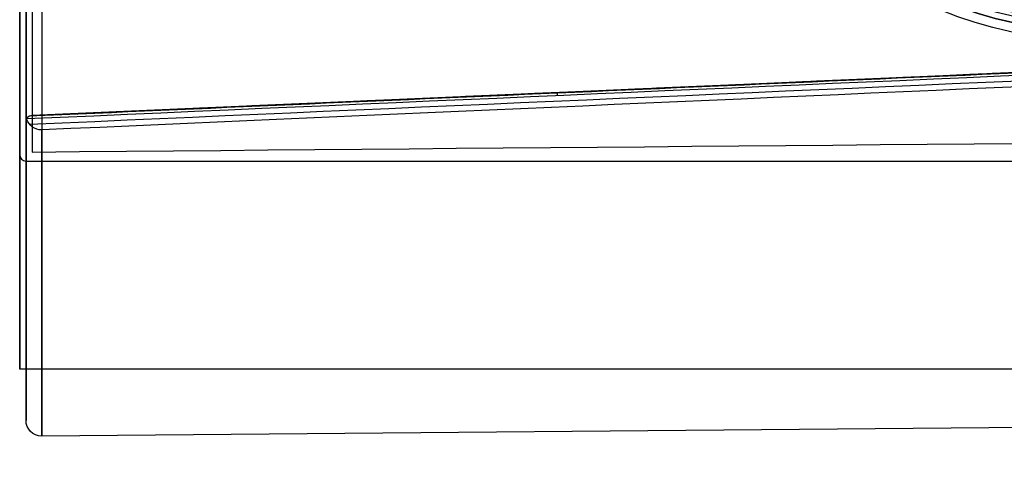
# Model space of a CAD drawing. Units: millimetres. Extents: x -51 to 465, y -125 to 125.
# Drawn here: x -50 to -19, y -26 to -11 of the extents above; entities that cross this region are included whole.
import ezdxf

# ---------------------------------------------------------------- set-up
doc = ezdxf.new("R2010")
doc.units = ezdxf.units.MM
doc.layers.add('Default', color=18, linetype='Continuous', true_color=0x000000)

# ---------------------------------------------------------------- blocks, each defined once
blk = doc.blocks.new('26980001')
at = {"layer": 'Default', "color": 252, "true_color": 0x848484}
for p, q in [((-16.75, 11.3, -33.274), (-16.75, 11.8, -33.774)), ((-16.75, 10.569, -57.255), (-16.75, 11.8, -33.774)), ((-16.75, 11.5, -291.838), (-16.75, 11.5, -302.343)), ((-16.75, 11.3, -30.774), (-16.75, 11.3, -33.274)), ((-16.75, -10.8, -30.274), (-16.75, 10.8, -30.274)), ((-16.75, 9.95, -57.874), (-16.75, 10.569, -57.255)), ((-16.75, 7.5, -290.838), (-16.75, 10.5, -290.838)), ((-16.75, -10.4, -303.338), (-16.75, 10.4, -303.338)), ((-16.75, 9.95, -57.874), (-16.75, 9.95, -60.274)), ((-16.75, 7.5, -61.074), (-16.75, 9.15, -61.074)), ((-16.75, 7.5, -61.074), (-16.75, 7.5, -61.774)), ((-16.75, 7.131, -61.774), (-16.75, 7.5, -61.774)), ((-16.75, 7.131, -271.838), (-16.75, 7.5, -271.838)), ((-16.75, 7.5, -271.838), (-16.75, 7.5, -290.838)), ((-16.75, 7.131, -61.774), (-16.75, 7.131, -271.838)), ((-28.25, 0, -291.838), (-28.25, 0, -302.343)), ((-24.25, 0, -290.838), (-27.25, 0, -290.838)), ((-24.25, 0, -271.838), (-24.25, 0, -290.838)), ((-23.881, 0, -271.838), (-24.25, 0, -271.838)), ((-23.881, 0, -61.774), (-23.881, 0, -271.838)), ((-9.25, 0, -271.838), (-9.619, 0, -271.838)), ((-6.25, 0, -290.838), (-9.25, 0, -290.838)), ((-28.05, 0, -33.274), (-28.55, 0, -33.774)), ((-27.319, 0, -57.255), (-28.55, 0, -33.774)), ((-28.05, 0, -30.774), (-28.05, 0, -33.274)), ((-5.95, 0, -30.274), (-27.55, 0, -30.274)), ((-26.7, 0, -57.874), (-27.319, 0, -57.255)), ((-27.15, 0, -303.338), (-6.35, 0, -303.338)), ((-26.7, 0, -57.874), (-26.7, 0, -60.274)), ((-25.9, 0, -61.074), (-24.25, 0, -61.074)), ((-24.25, 0, -61.074), (-24.25, 0, -61.774)), ((-24.25, 0, -61.774), (-23.881, 0, -61.774)), ((-9.619, 0, -61.774), (-9.25, 0, -61.774)), ((-9.619, 0, -61.774), (-9.619, 0, -271.838)), ((-9.25, 0, -61.074), (-7.6, 0, -61.074)), ((-9.25, 0, -61.074), (-9.25, 0, -61.774)), ((-9.25, 0, -271.838), (-9.25, 0, -290.838)), ((-6.8, 0, -57.874), (-6.181, 0, -57.255)), ((-6.8, 0, -57.874), (-6.8, 0, -60.274)), ((-6.181, 0, -57.255), (-4.95, 0, -33.774)), ((-5.45, 0, -33.274), (-4.95, 0, -33.774)), ((-5.45, 0, -30.774), (-5.45, 0, -33.274)), ((-5.25, 0, -291.838), (-5.25, 0, -302.343)), ((-16.75, -7.5, -61.774), (-16.75, -7.131, -61.774)), ((-16.75, -7.131, -61.774), (-16.75, -7.131, -271.838)), ((-16.75, -7.5, -271.838), (-16.75, -7.131, -271.838)), ((-16.75, -9.15, -61.074), (-16.75, -7.5, -61.074)), ((-16.75, -7.5, -61.074), (-16.75, -7.5, -61.774)), ((-16.75, -7.5, -271.838), (-16.75, -7.5, -290.838)), ((-16.75, -10.5, -290.838), (-16.75, -7.5, -290.838)), ((-16.75, -9.95, -57.874), (-16.75, -10.569, -57.255)), ((-16.75, -9.95, -57.874), (-16.75, -9.95, -60.274)), ((-16.75, -10.569, -57.255), (-16.75, -11.8, -33.774)), ((-16.75, -11.3, -33.274), (-16.75, -11.8, -33.774)), ((-16.75, -11.3, -30.774), (-16.75, -11.3, -33.274)), ((-16.75, -11.5, -291.838), (-16.75, -11.5, -302.343))]:
    blk.add_line(p, q, dxfattribs=at)
at = {"layer": 'Default', "color": 252, "true_color": 0x848484, "extrusion": (0, 0, -1)}
for centre, radius in [((16.75, 0, 291.838), 11.5), ((16.75, 0, 297.09), 11.5), ((16.75, 0, 33.274), 11.3), ((16.75, 0, 30.774), 11.3), ((16.75, 0, 32.024), 11.3), ((16.75, 0, 30.274), 10.8), ((16.75, 0, 290.838), 10.5), ((16.75, 0, 303.343), 10.5), ((16.75, 0, 59.074), 9.95), ((16.75, 0, 61.074), 7.5), ((16.75, 0, 271.838), 7.5), ((16.75, 0, 61.424), 7.5), ((16.75, 0, 281.338), 7.5), ((16.75, 0, 61.774), 7.131), ((16.75, 0, 166.806), 7.131)]:
    blk.add_circle(centre, radius, dxfattribs=at)
at = {"layer": 'Default', "color": 252, "true_color": 0x848484}
for centre, radius in [((-16.75, 0, -302.343), 11.5), ((-16.75, 0, -45.515), 11.185), ((-16.75, 0, -57.255), 10.569), ((-16.75, 0, -303.338), 10.4), ((-16.75, 0, -60.274), 9.95), ((-16.75, 0, -61.074), 9.15), ((-16.75, 0, -61.774), 7.5), ((-16.75, 0, -290.838), 7.5), ((-16.75, 0, -271.838), 7.131)]:
    blk.add_circle(centre, radius, dxfattribs=at)
at = {"layer": 'Default', "color": 252, "true_color": 0x848484, "extrusion": (0, 0, -1)}
for centre, radius, start, end in [((16.75, 0, 33.774), 11.8, 0, 180), ((16.75, 0, 57.874), 9.95, 0, 180), ((16.75, 0, 33.774), 11.8, 180, 0), ((16.75, 0, 57.874), 9.95, 180, 0)]:
    blk.add_arc(centre, radius, start, end, dxfattribs=at)
at = {"layer": 'Default', "color": 252, "true_color": 0x848484, "extrusion": (-1, 0, 0)}
for centre, radius, start, end in [((-10.5, -291.838, 16.75), 1, 90, 180), ((-10.5, -302.343, 16.75), 1, 180, 275.7388), ((-10.8, -30.774, 16.75), 0.5, 90, 180), ((-9.15, -60.274, 16.75), 0.8, 180, 270)]:
    blk.add_arc(centre, radius, start, end, dxfattribs=at)
at = {"layer": 'Default', "color": 252, "true_color": 0x848484, "extrusion": (0, -1, 0)}
for centre, radius, start, end in [((-27.25, -291.838), 1, 90, 180), ((-27.25, -302.343), 1, 180, 275.7388), ((-27.55, -30.774), 0.5, 90, 180), ((-25.9, -60.274), 0.8, 180, 270)]:
    blk.add_arc(centre, radius, start, end, dxfattribs=at)
at = {"layer": 'Default', "color": 252, "true_color": 0x848484, "extrusion": (0, 1, 0)}
for centre, radius, start, end in [((6.25, -302.343), 1, 180, 275.7388), ((6.25, -291.838), 1, 90, 180), ((7.6, -60.274), 0.8, 180, 270), ((5.95, -30.774), 0.5, 90, 180)]:
    blk.add_arc(centre, radius, start, end, dxfattribs=at)
at = {"layer": 'Default', "color": 252, "true_color": 0x848484, "extrusion": (1, 0, 0)}
for centre, radius, start, end in [((-9.15, -60.274, -16.75), 0.8, 180, 270), ((-10.5, -302.343, -16.75), 1, 180, 275.7388), ((-10.5, -291.838, -16.75), 1, 90, 180), ((-10.8, -30.774, -16.75), 0.5, 90, 180)]:
    blk.add_arc(centre, radius, start, end, dxfattribs=at)
blk = doc.blocks.new('id109')
at = {"layer": 'Default', "color": 28, "true_color": 0x0c0c0c}
for p, q in [((-50.5, -22.099, -5.756), (-50.5, 22.099, -5.756)), ((63.1, -22.238, -3.274), (-50.5, -22.238, -3.274))]:
    blk.add_line(p, q, dxfattribs=at)
at = {"layer": 'Default', "color": 252, "true_color": 0x848484}
for p, q in [((-50.5, -15.45, 614.676), (-50.5, 15.45, 614.676)), ((-50.3, -15.65, 614.676), (17.052, -15.65, 614.676))]:
    blk.add_line(p, q, dxfattribs=at)
at = {"layer": 'Default', "color": 252, "true_color": 0x848490}
for p, q in [((-50.109, -14.202, -22.118), (17.741, -11.239, -22.118)), ((-50.3, -23.086, 2.742), (-50.3, -21.742, 2.742)), ((47.004, -23.512, -3.274), (-49.796, -24.357, -3.274))]:
    blk.add_line(p, q, dxfattribs=at)
at = {"layer": 'Default', "color": 252, "true_color": 0x848484, "extrusion": (1, 0, 0)}
for centre, radius in [((0, 614.676, -50.3), 15.65), ((0, 614.676, -50.5), 15.45)]:
    blk.add_circle(centre, radius, dxfattribs=at)
at = {"layer": 'Default', "color": 252, "true_color": 0x848490, "extrusion": (1, 0, 0)}
for centre, radius, start, end in [((0, -3.274, -50.3), 22.559, 46.5937, 133.4063), ((0, -3.274, -50.102), 22.359, 46.5937, 133.4063), ((0, -3.274, -49.796), 24.357, 90, 180), ((0, -3.274, -50.3), 23.857, 90, 232.8672), ((0, -3.274, -50.3), 22.559, 226.5937, 230.3286), ((0, -3.274, -49.796), 24.357, 180, 232.9806), ((0, -3.274, -50.3), 22.559, 136.5937, 178.4063), ((0, -3.274, -50.3), 22.559, 181.5937, 223.4063)]:
    blk.add_arc(centre, radius, start, end, dxfattribs=at)
at = {"layer": 'Default', "color": 28, "true_color": 0x0c0c0c, "extrusion": (1, 0, 0)}
blk.add_arc((0, -3.274, -50.5), 22.238, 90, 240.3531, dxfattribs=at)
at = {"layer": 'Default', "color": 252, "true_color": 0x848484}
blk.add_arc((-50.3, -15.45, 614.676), 0.2, 180, 270, dxfattribs=at)
at = {"layer": 'Default', "color": 252, "true_color": 0x848490, "extrusion": (0, 0, -1)}
blk.add_arc((49.8, -23.857, 3.274), 0.5, 270, 359.9997, dxfattribs=at)
at = {"layer": 'Default', "color": 252, "true_color": 0x848490}
for points, degree in [([(17.744, -11.338, -23.771), (-4.932, -12.332, -23.438), (-27.608, -13.325, -23.028), (-50.281, -14.319, -22.526)], 3), ([(17.75, -11.509, -23.871), (-5.559, -12.534, -23.526), (-28.284, -13.533, -23.108), (-50.182, -14.496, -22.62)], 3), ([(17.756, -11.683, -23.972), (-7.863, -12.814, -23.59), (-30.38, -13.808, -23.155), (-49.796, -14.665, -22.721)], 3), ([(-50.3, -14.401, -22.294), (-50.3, -14.374, -22.371), (-50.294, -14.346, -22.45), (-50.281, -14.319, -22.526)], 3), ([(-50.281, -14.319, -22.526), (-50.259, -14.269, -22.502), (-50.203, -14.205, -22.441), (-50.109, -14.202, -22.349)], 3), ([(-49.796, -14.665, -22.721), (-50.024, -14.675, -22.716), (-50.225, -14.514, -22.626), (-50.281, -14.319, -22.526)], 3), ([(-50.109, -14.202, -22.349), (-50.109, -14.202, -21.494), (-50.109, -14.202, -20.639)], 2), ([(-50.3, -14.401, -20.639), (-50.3, -14.401, -21.466), (-50.3, -14.401, -22.294)], 2), ([(-50.102, -15.365, 12.97), (-18.301, -15.087, 12.85), (13.501, -14.808, 12.731), (45.302, -14.529, 12.61)], 3), ([(-50.3, -15.51, 12.542), (-50.3, -15.357, 12.389), (-50.3, -15.204, 12.236)], 2), ([(-50.3, -15.204, 12.236), (-50.3, -15.357, 12.083), (-50.3, -15.51, 11.93)], 2), ([(-50.3, -15.51, -18.479), (-50.3, -15.357, -18.631), (-50.3, -15.204, -18.784)], 2), ([(-50.3, -15.204, -18.784), (-50.3, -15.357, -18.937), (-50.3, -15.51, -19.09)], 2), ([(-50.3, -15.51, 11.93), (-50.3, -15.663, 12.083), (-50.3, -15.816, 12.236)], 2), ([(-50.3, -15.816, -18.784), (-50.3, -15.663, -18.631), (-50.3, -15.51, -18.479)], 2), ([(-50.3, -22.151, -3.058), (-50.3, -21.935, -3.058), (-50.3, -21.718, -3.058)], 2), ([(-50.3, -21.718, -3.058), (-50.3, -21.718, -3.274), (-50.3, -21.718, -3.491)], 2), ([(-50.3, -21.718, -3.491), (-50.3, -21.935, -3.491), (-50.3, -22.151, -3.491)], 2)]:
    blk.add_open_spline(points, degree=degree, dxfattribs=at)
blk.add_open_spline([(17.741, -11.265, -23.695), (12.14, -11.509, -23.611), (0.802, -12.005, -23.439), (-16.272, -12.751, -23.142), (-33.323, -13.496, -22.818), (-44.636, -13.991, -22.574), (-50.213, -14.235, -22.454)], degree=3, knots=[0.409489, 0.409489, 0.409489, 0.409489, 17.230195, 34.460391, 51.690586, 68.440705, 68.440705, 68.440705, 68.440705], dxfattribs=at)
at = {"layer": 'Default', "color": 252, "true_color": 0x848490, "extrusion": (-0.043619, 0.999048, 4.47447e-13)}
blk.add_open_spline([(-50.109, -14.202, -22.349), (-27.494, -13.214, -22.852), (-4.877, -12.227, -23.263), (17.741, -11.239, -23.598)], degree=3, dxfattribs=at)
at = {"layer": 'Default', "color": 252, "true_color": 0x848490, "extrusion": (-0.043619, 0.999048, -1.00713e-13)}
blk.add_rational_spline([(-50.109, -14.202, -20.639), (-17.489, -12.777, -21.45), (17.741, -11.239, -22.028)], [0.86800064453, 0.877171782303, 0.892164771646], degree=2, dxfattribs=at)
at = {"layer": 'Default', "color": 252, "true_color": 0x848490, "extrusion": (-0.998845, -0.04361, 0.020191)}
blk.add_open_spline([(-33.481, -13.582, -22.882), (-33.482, -13.552, -22.86), (-33.483, -13.491, -22.815), (-33.482, -13.481, -22.742), (-33.482, -13.476, -22.705)], degree=3, knots=[0.0016712, 0.0016712, 0.0016712, 0.0016712, 0.1176882, 0.2305087, 0.2305087, 0.2305087, 0.2305087], dxfattribs=at)
at = {"layer": 'Default', "color": 252, "true_color": 0x848490, "extrusion": (1, 0, 0)}
for points in [[(-50.3, -15.502, 13.115), (-50.3, -15.658, 12.967), (-50.3, -15.662, 12.693), (-50.3, -15.51, 12.542)], [(-50.3, -15.51, -19.09), (-50.3, -15.662, -19.242), (-50.3, -15.658, -19.516), (-50.3, -15.502, -19.664)], [(-50.3, -15.816, 12.236), (-50.3, -15.968, 12.388), (-50.3, -16.242, 12.384), (-50.3, -16.389, 12.228)], [(-50.3, -22.151, -3.491), (-50.3, -22.365, -3.491), (-50.3, -22.557, -3.687), (-50.3, -22.551, -3.902)]]:
    blk.add_open_spline(points, degree=3, dxfattribs=at)
at = {"layer": 'Default', "color": 252, "true_color": 0x848490, "extrusion": (-1, 0, 0)}
for points in [[(-50.3, -16.389, -18.776), (-50.3, -16.242, -18.932), (-50.3, -15.968, -18.936), (-50.3, -15.816, -18.784)], [(-50.3, -22.551, -2.647), (-50.3, -22.557, -2.862), (-50.3, -22.365, -3.058), (-50.3, -22.151, -3.058)]]:
    blk.add_open_spline(points, degree=3, dxfattribs=at)
blk = doc.blocks.new('269800011')
at = {"layer": 'Default'}
for name in ['id109', '26980001']:
    blk.add_blockref(name, (0, 0), dxfattribs=at)

msp = doc.modelspace()

# ---------------------------------------------------------------- block references
at = {"layer": 'Default'}
msp.add_blockref('269800011', (0, 0), dxfattribs=at)

doc.saveas('drawing.dxf')
